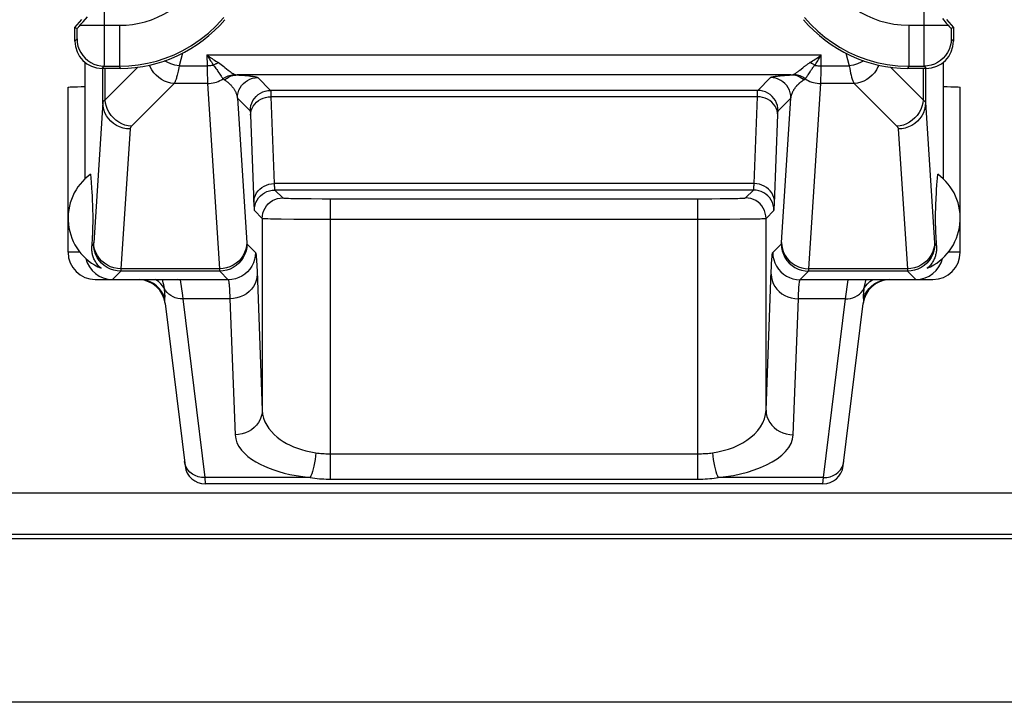
# Model space of a CAD drawing. Units: millimetres. Extents: x 103.1 to 125.4, y 76.9 to 129.7.
# Drawn here: x 110.6 to 117.9, y 76.9 to 82 of the extents above; entities that cross this region are included whole.
import ezdxf

# ---------------------------------------------------------------- set-up
doc = ezdxf.new("R2010")
doc.units = ezdxf.units.MM
doc.header["$LTSCALE"] = 16.335
for name, color, linetype in [('ASSI', 7, 'CONTINUOUS'), ('DRAFT', 7, 'CONTINUOUS'), ('RACCORDO', 7, 'CONTINUOUS')]:
    doc.layers.add(name, color=color, linetype=linetype)

msp = doc.modelspace()

# ---------------------------------------------------------------- linework, layer by layer
at = {"layer": 'ASSI', "color": 250, "linetype": 'CONTINUOUS'}
for p, q in [((111.2524, 81.7428), (111.2527, 82.1242)), ((117.2678, 82.1242), (117.2678, 81.837)), ((111.0732, 81.9134), (111.3616, 81.9134)), ((111.3616, 81.9134), (111.3616, 81.6134)), ((117.1589, 81.9134), (117.4473, 81.9134)), ((117.1589, 81.9134), (117.1589, 81.6134)), ((111.0522, 81.8387), (111.0524, 81.8515)), ((111.0524, 81.8515), (111.0526, 81.8664)), ((111.0526, 81.8664), (111.0527, 81.8912)), ((117.2678, 81.837), (117.2684, 81.6865)), ((117.4678, 81.8912), (117.4679, 81.8744)), ((117.4679, 81.8744), (117.4681, 81.8518)), ((117.4681, 81.8518), (117.4683, 81.839)), ((117.4683, 81.839), (117.4686, 81.8284)), ((111.0353, 81.7976), (111.0511, 81.8134)), ((117.4695, 81.8134), (117.4853, 81.7976)), ((117.2684, 81.6865), (117.2687, 81.6441)), ((117.2687, 81.6441), (117.269, 81.6254)), ((111.2352, 81.5976), (111.251, 81.6134)), ((111.251, 81.6134), (111.3616, 81.6134)), ((111.369, 81.5976), (111.3616, 81.6134)), ((117.1515, 81.5976), (117.1589, 81.6134)), ((117.1589, 81.6134), (117.2695, 81.6134)), ((117.2695, 81.6134), (117.2853, 81.5976))]:
    msp.add_line(p, q, dxfattribs=at)
at = {"layer": 'ASSI', "color": 7, "linetype": 'CONTINUOUS'}
for p, q in [((111.0353, 81.8976), (111.0853, 81.9572)), ((111.0801, 81.9212), (111.0963, 81.9398)), ((111.0963, 81.9398), (111.1267, 81.9752)), ((117.4046, 81.9626), (117.4327, 81.9301)), ((117.4327, 81.9301), (117.4472, 81.9134)), ((117.4353, 81.9572), (117.4853, 81.8976)), ((117.4472, 81.9134), (117.4554, 81.9042)), ((111.0353, 81.8976), (111.0527, 81.8912)), ((111.0353, 81.7976), (111.0353, 81.8976)), ((117.4853, 81.8976), (117.4678, 81.8912)), ((117.4853, 81.8976), (117.4853, 81.7976)), ((111.369, 81.5976), (111.2352, 81.5976)), ((117.2853, 81.5976), (117.1515, 81.5976)), ((110.9853, 80.2476), (110.9853, 81.4587)), ((117.5353, 80.2476), (117.5353, 81.4587)), ((124.2145, 78.4799), (104.306, 78.4799))]:
    msp.add_line(p, q, dxfattribs=at)
at = {"layer": 'ASSI', "color": 250, "linetype": 'CONTINUOUS'}
for points in [[(111.3616, 81.9134), (111.4107, 81.9152), (111.4589, 81.9202), (111.5062, 81.9284), (111.5524, 81.9397), (111.5976, 81.9541), (111.6427, 81.9722), (111.688, 81.9942), (111.7331, 82.02), (111.7767, 82.0497), (111.8185, 82.0836), (111.8589, 82.1215), (111.8978, 82.1634)], [(116.6227, 82.1634), (116.6557, 82.127), (116.6905, 82.0933), (116.7272, 82.0623), (116.7655, 82.0342), (116.8056, 82.0088), (116.8485, 81.9859), (116.8945, 81.9653), (116.9431, 81.9474), (116.994, 81.933), (117.0468, 81.9228), (117.1018, 81.9162), (117.1589, 81.9134)], [(111.3616, 81.6134), (111.4312, 81.6158), (111.5002, 81.623), (111.5681, 81.635), (111.6341, 81.6512), (111.6985, 81.6719), (111.7631, 81.6975), (111.828, 81.7288), (111.892, 81.7657), (111.9546, 81.8082), (112.0152, 81.8565), (112.073, 81.9107), (112.1276, 81.9706)], [(116.3929, 81.9706), (116.4395, 81.9188), (116.4894, 81.8706), (116.5422, 81.8262), (116.597, 81.7862), (116.6543, 81.7501), (116.7154, 81.7171), (116.7811, 81.6875), (116.8505, 81.6621), (116.9233, 81.6415), (116.9993, 81.6262), (117.0779, 81.6167), (117.1589, 81.6134)], [(111.0511, 81.8134), (111.0512, 81.8139), (111.0514, 81.8153), (111.0515, 81.8173), (111.0517, 81.8202), (111.0518, 81.8238), (111.0519, 81.8281), (111.0522, 81.8387)], [(111.0511, 81.8134), (111.0528, 81.7873), (111.0579, 81.7616), (111.0663, 81.7369), (111.0779, 81.7134), (111.0924, 81.6917), (111.1096, 81.672), (111.1293, 81.6547), (111.1511, 81.6402), (111.1745, 81.6286), (111.1993, 81.6202), (111.2249, 81.6151), (111.251, 81.6134)], [(117.4695, 81.8134), (117.4677, 81.7873), (117.4626, 81.7616), (117.4542, 81.7369), (117.4426, 81.7134), (117.4281, 81.6917), (117.4109, 81.672), (117.3912, 81.6547), (117.3695, 81.6402), (117.346, 81.6286), (117.3212, 81.6202), (117.2956, 81.6151), (117.2695, 81.6134)], [(117.4686, 81.8284), (117.4687, 81.8241), (117.4688, 81.8205), (117.469, 81.8176), (117.4691, 81.8154), (117.4693, 81.814), (117.4695, 81.8134)], [(111.2519, 81.6552), (111.252, 81.6694), (111.2524, 81.7428)], [(111.251, 81.6134), (111.2512, 81.615), (111.2513, 81.6187), (111.2515, 81.6247), (111.2516, 81.6328), (111.2519, 81.6552)], [(117.269, 81.6254), (117.2692, 81.6191), (117.2693, 81.6151), (117.2695, 81.6134)]]:
    msp.add_lwpolyline(points, dxfattribs=at)
at = {"layer": 'ASSI', "color": 7, "linetype": 'CONTINUOUS'}
for points in [[(111.0527, 81.8912), (111.053, 81.8914), (111.0538, 81.892), (111.0551, 81.8933), (111.0568, 81.8951), (111.0591, 81.8975), (111.0618, 81.9005), (111.0651, 81.9041), (111.0689, 81.9084), (111.0801, 81.9212)], [(117.4554, 81.9042), (117.4587, 81.9005), (117.4614, 81.8975), (117.4637, 81.8951), (117.4654, 81.8933), (117.4667, 81.892), (117.4675, 81.8914), (117.4678, 81.8912)]]:
    msp.add_lwpolyline(points, dxfattribs=at)
for centre, major_axis, ratio, start_param, end_param in [((111.3689, 82.5977), (-0.4227, 0.9065), 0.999815, -3.577854, -2.705331), ((117.1516, 82.5977), (0.4227, 0.9065), 0.999815, -3.577854, -2.705331), ((111.2353, 81.7976), (0.1415, 0.1415), 0.999695, -3.926839, -2.356347), ((117.2852, 81.7976), (-0.1415, 0.1415), 0.999695, -3.926839, -2.356347)]:
    msp.add_ellipse(centre, major_axis=major_axis, ratio=ratio, start_param=start_param, end_param=end_param, dxfattribs=at)
at = {"layer": 'DRAFT', "color": 7, "linetype": 'CONTINUOUS'}
for p, q in [((124.2395, 78.1763), (104.281, 78.1763)), ((124.2603, 78.1451), (104.2603, 78.1451))]:
    msp.add_line(p, q, dxfattribs=at)
at = {"layer": 'RACCORDO', "color": 250, "linetype": 'CONTINUOUS'}
for p, q in [((111.8248, 81.7083), (111.7999, 81.6154)), ((112.0049, 81.6957), (116.5156, 81.6957)), ((112.0049, 81.6957), (112.0063, 81.6154)), ((116.5142, 81.6154), (116.5156, 81.6957)), ((116.6957, 81.7083), (116.7206, 81.6154)), ((116.4671, 81.6198), (116.4784, 81.6368)), ((111.2402, 81.3462), (111.2402, 81.5976)), ((111.498, 81.6065), (111.2571, 81.3656)), ((111.2571, 81.3656), (111.2571, 81.5976)), ((111.7999, 81.6154), (112.0063, 81.6154)), ((112.0063, 81.6154), (112.007, 81.5594)), ((112.007, 81.5594), (112.0078, 81.5158)), ((112.0859, 81.575), (112.0996, 81.5538)), ((112.1369, 81.6051), (112.161, 81.5854)), ((112.2254, 81.5495), (112.2395, 81.5487)), ((116.2929, 81.5493), (112.2276, 81.5493)), ((112.2395, 81.5487), (112.2508, 81.548)), ((112.2508, 81.548), (112.2615, 81.5473)), ((112.2615, 81.5473), (112.2721, 81.5465)), ((112.2721, 81.5465), (112.2825, 81.5457)), ((112.2825, 81.5457), (112.2926, 81.5449)), ((112.2926, 81.5449), (112.3025, 81.544)), ((116.2073, 81.5429), (116.2142, 81.5436)), ((116.2142, 81.5436), (116.2212, 81.5443)), ((116.2212, 81.5443), (116.2283, 81.5449)), ((116.2283, 81.5449), (116.2354, 81.5455)), ((116.2354, 81.5455), (116.2463, 81.5463)), ((116.2463, 81.5463), (116.2574, 81.5471)), ((116.2574, 81.5471), (116.269, 81.5479)), ((116.269, 81.5479), (116.2825, 81.5487)), ((116.4228, 81.5567), (116.4331, 81.5727)), ((116.5135, 81.5594), (116.5142, 81.6154)), ((116.5142, 81.6154), (116.7206, 81.6154)), ((117.0225, 81.6065), (117.2634, 81.3656)), ((117.2634, 81.5976), (117.2634, 81.3656)), ((117.2803, 81.5976), (117.2803, 81.3462)), ((111.7639, 81.486), (111.4503, 81.1724)), ((112.0087, 81.486), (111.7639, 81.486)), ((112.0087, 81.486), (112.0973, 80.1263)), ((112.3781, 81.5297), (112.4721, 81.4357)), ((116.0484, 81.4357), (116.1424, 81.5297)), ((116.1939, 81.5414), (116.2005, 81.5422)), ((116.2005, 81.5422), (116.2073, 81.5429)), ((116.4233, 80.1263), (116.5118, 81.486)), ((116.7566, 81.486), (116.5118, 81.486)), ((116.7566, 81.486), (117.0702, 81.1724)), ((116.0484, 81.4357), (112.4721, 81.4357)), ((112.4736, 81.4177), (112.4739, 81.41)), ((112.4739, 81.41), (112.4742, 81.4017)), ((112.4742, 81.4017), (112.4746, 81.389)), ((116.0459, 81.389), (116.0463, 81.4023)), ((112.2282, 81.3797), (112.3221, 81.2858)), ((112.2282, 81.3797), (112.2974, 80.3176)), ((116.0459, 81.389), (112.4746, 81.389)), ((112.4746, 81.389), (112.4984, 80.7516)), ((116.0221, 80.7516), (116.0459, 81.389)), ((116.1984, 81.2858), (116.2923, 81.3797)), ((116.2233, 80.3195), (116.2923, 81.3797)), ((117.2803, 81.3462), (117.3474, 80.3176)), ((112.3239, 81.2677), (112.3242, 81.262)), ((112.3242, 81.262), (112.3245, 81.256)), ((112.3245, 81.256), (112.3489, 80.6044)), ((111.4401, 81.153), (111.3733, 80.1263)), ((117.0804, 81.153), (117.1473, 80.1263)), ((116.0221, 80.7516), (112.4984, 80.7516)), ((116.0175, 80.7048), (112.503, 80.7048)), ((112.503, 80.7048), (112.561, 80.6468)), ((115.9595, 80.6468), (116.0175, 80.7048)), ((112.659, 80.6427), (112.7016, 80.642)), ((112.7016, 80.642), (112.7707, 80.6413)), ((112.7707, 80.6413), (112.8498, 80.6409)), ((112.8498, 80.6409), (115.6448, 80.6409)), ((112.9109, 78.583), (112.9109, 80.6408)), ((115.6096, 78.583), (115.6096, 80.6408)), ((115.6448, 80.6409), (115.7115, 80.6411)), ((115.7115, 80.6411), (115.7737, 80.6415)), ((115.7737, 80.6415), (115.8272, 80.6421)), ((115.8272, 80.6421), (115.8707, 80.6429)), ((115.8707, 80.6429), (115.9037, 80.6436)), ((112.353, 80.5548), (112.411, 80.4968)), ((116.1095, 80.4968), (116.1675, 80.5548)), ((112.411, 80.4968), (112.411, 79.089)), ((112.5508, 80.4927), (112.6437, 80.4918)), ((112.6437, 80.4918), (112.7834, 80.491)), ((112.7834, 80.491), (115.6096, 80.4908)), ((115.6096, 80.4908), (115.7552, 80.4911)), ((115.7552, 80.4911), (115.8441, 80.4916)), ((115.8441, 80.4916), (115.9206, 80.4922)), ((115.9206, 80.4922), (115.9827, 80.4929)), ((115.9827, 80.4929), (116.0296, 80.4936)), ((116.0296, 80.4936), (116.0654, 80.4944)), ((116.1095, 79.089), (116.1095, 80.4968)), ((111.0733, 80.2476), (110.9853, 80.2476)), ((111.172, 80.3093), (111.1589, 80.2962)), ((112.2985, 80.3093), (112.3616, 80.2462)), ((116.1589, 80.2462), (116.222, 80.3093)), ((117.3485, 80.3093), (117.3616, 80.2962)), ((117.5353, 80.2476), (117.4472, 80.2476)), ((111.372, 80.1094), (111.3102, 80.0476)), ((112.0985, 80.1094), (111.372, 80.1094)), ((112.0973, 80.1263), (111.3733, 80.1263)), ((112.0985, 80.1094), (112.1617, 80.0462)), ((112.3712, 80.1463), (112.3728, 80.1088)), ((112.3728, 80.1088), (112.411, 79.089)), ((116.3588, 80.0462), (116.422, 80.1094)), ((117.1485, 80.1094), (116.422, 80.1094)), ((117.1473, 80.1263), (116.4233, 80.1263)), ((117.1485, 80.1094), (117.2103, 80.0476)), ((111.8089, 80.0462), (111.7917, 80.0476)), ((111.8087, 80.0476), (111.8089, 80.0462)), ((112.1617, 80.0462), (111.8089, 80.0462)), ((111.8089, 80.0462), (111.8092, 80.0443)), ((111.8092, 80.0443), (111.8247, 79.9296)), ((116.7116, 80.0462), (116.3588, 80.0462)), ((116.6927, 79.9059), (116.7116, 80.0462)), ((116.7116, 80.0462), (116.7288, 80.0476)), ((116.7116, 80.0462), (116.7118, 80.0476)), ((116.8372, 80.0289), (116.8349, 80.0179)), ((111.8247, 79.9296), (111.8278, 79.9059)), ((112.1737, 79.9059), (111.8278, 79.9059)), ((111.8278, 79.9059), (111.9889, 78.5944)), ((112.1737, 79.9059), (112.2111, 78.9077)), ((116.3095, 78.9077), (116.3468, 79.9059)), ((116.6927, 79.9059), (116.3468, 79.9059)), ((116.5316, 78.5944), (116.6927, 79.9059)), ((112.9109, 78.7688), (115.6096, 78.7688)), ((112.7624, 78.5944), (111.9889, 78.5944)), ((111.9889, 78.5944), (111.9929, 78.5476)), ((112.9109, 78.583), (115.6096, 78.583)), ((116.5316, 78.5944), (115.7581, 78.5944)), ((116.5276, 78.5476), (116.5316, 78.5944))]:
    msp.add_line(p, q, dxfattribs=at)
at = {"layer": 'RACCORDO', "color": 7, "linetype": 'CONTINUOUS'}
for p, q in [((111.1103, 80.7881), (111.1103, 81.6418)), ((117.4103, 81.6418), (117.4103, 80.7881)), ((111.1504, 80.8214), (111.1546, 80.7629)), ((117.3679, 80.7911), (117.3701, 80.8214)), ((111.1546, 80.7629), (111.1577, 80.7179)), ((117.3645, 80.743), (117.3679, 80.7911)), ((111.1577, 80.7179), (111.1595, 80.6885)), ((111.1595, 80.6885), (111.1611, 80.6608)), ((117.3588, 80.6501), (117.3603, 80.6773)), ((117.3603, 80.6773), (117.3621, 80.7059)), ((117.3621, 80.7059), (117.3645, 80.743)), ((111.1611, 80.6608), (111.1622, 80.6396)), ((111.1622, 80.6396), (111.1632, 80.6188)), ((111.1632, 80.6188), (111.1639, 80.6032)), ((117.3562, 80.5928), (117.3568, 80.6084)), ((117.3568, 80.6084), (117.3578, 80.6292)), ((117.3578, 80.6292), (117.3588, 80.6501)), ((111.1639, 80.6032), (111.1645, 80.5874)), ((111.1645, 80.5874), (111.1651, 80.571)), ((111.1651, 80.571), (111.1654, 80.5593)), ((111.1654, 80.5593), (111.1657, 80.5468)), ((111.1657, 80.5468), (111.1659, 80.5334)), ((111.1659, 80.5334), (111.1661, 80.5185)), ((117.3546, 80.5334), (117.3548, 80.5468)), ((117.3548, 80.5468), (117.3551, 80.5593)), ((117.3551, 80.5593), (117.3556, 80.5766)), ((117.3556, 80.5766), (117.3562, 80.5928)), ((111.166, 80.4704), (111.1658, 80.4561)), ((111.1662, 80.4859), (111.166, 80.4704)), ((111.1661, 80.5185), (111.1662, 80.5025)), ((111.1662, 80.5025), (111.1662, 80.4859)), ((117.3543, 80.4941), (117.3544, 80.5107)), ((117.3544, 80.478), (117.3543, 80.4941)), ((117.3546, 80.463), (117.3544, 80.478)), ((117.3548, 80.4495), (117.3546, 80.463)), ((111.1641, 80.3981), (111.1635, 80.3825)), ((111.1647, 80.4141), (111.1641, 80.3981)), ((111.1652, 80.4309), (111.1647, 80.4141)), ((111.1656, 80.4431), (111.1652, 80.4309)), ((111.1658, 80.4561), (111.1656, 80.4431)), ((117.3551, 80.4369), (117.3548, 80.4495)), ((117.3556, 80.4195), (117.3551, 80.4369)), ((117.3562, 80.4034), (117.3556, 80.4195)), ((117.3568, 80.3876), (117.3562, 80.4034)), ((117.3577, 80.3669), (117.3568, 80.3876)), ((111.1615, 80.3406), (111.1599, 80.3133)), ((111.1625, 80.3617), (111.1615, 80.3406)), ((111.1635, 80.3825), (111.1625, 80.3617)), ((117.3588, 80.346), (117.3577, 80.3669)), ((117.36, 80.3244), (117.3588, 80.346)), ((117.3616, 80.2962), (117.36, 80.3244)), ((111.1599, 80.3133), (111.1589, 80.2962)), ((111.1853, 80.0476), (111.8087, 80.0476)), ((116.7118, 80.0476), (117.3353, 80.0476)), ((111.6976, 79.872), (111.844, 78.6793)), ((116.6765, 78.6793), (116.8229, 79.872)), ((116.5276, 78.5476), (111.9929, 78.5476)), ((124.8133, 76.9447), (103.7072, 76.9447))]:
    msp.add_line(p, q, dxfattribs=at)
at = {"layer": 'RACCORDO', "color": 250, "linetype": 'CONTINUOUS'}
for points in [[(112.0049, 81.6957), (112.0103, 81.687), (112.0156, 81.6783), (112.021, 81.6697), (112.0264, 81.6612), (112.0318, 81.6528), (112.0372, 81.6444), (112.0426, 81.6361), (112.0534, 81.6198)], [(112.005, 81.6957), (112.0142, 81.689), (112.0234, 81.6825), (112.0327, 81.676), (112.042, 81.6697), (112.0513, 81.6635), (112.0606, 81.6574), (112.07, 81.6514), (112.0793, 81.6455), (112.0886, 81.6398)], [(116.4319, 81.6398), (116.4417, 81.6458), (116.4513, 81.6519), (116.4609, 81.658), (116.4703, 81.6642), (116.4796, 81.6705), (116.4888, 81.6767), (116.4978, 81.683), (116.5068, 81.6893), (116.5155, 81.6957)], [(116.4784, 81.6368), (116.4839, 81.6453), (116.4894, 81.6537), (116.4948, 81.6622), (116.5001, 81.6706), (116.5053, 81.679), (116.5105, 81.6874), (116.5156, 81.6957)], [(111.7639, 81.486), (111.7397, 81.4891), (111.7159, 81.4952), (111.6928, 81.5042), (111.6709, 81.516), (111.6504, 81.5303), (111.6316, 81.5469), (111.615, 81.5656), (111.6007, 81.5861), (111.589, 81.6081), (111.5839, 81.621)], [(111.7999, 81.6154), (111.7698, 81.6211), (111.7403, 81.63), (111.7123, 81.642), (111.6936, 81.6525)], [(112.0534, 81.6198), (112.0456, 81.6185), (112.0379, 81.6174), (112.03, 81.6166), (112.0221, 81.616), (112.0142, 81.6156), (112.0063, 81.6154)], [(112.0533, 81.6198), (112.0572, 81.6225), (112.061, 81.6251), (112.0649, 81.6275), (112.0688, 81.6299), (112.0728, 81.6321), (112.0767, 81.6343), (112.0807, 81.6362), (112.0846, 81.6381), (112.0886, 81.6398)], [(112.0533, 81.6198), (112.0595, 81.6123), (112.0654, 81.6048), (112.071, 81.5973), (112.0762, 81.5898), (112.0811, 81.5824), (112.0859, 81.575)], [(112.0886, 81.6398), (112.0994, 81.6328), (112.1096, 81.6258), (112.1193, 81.6188), (112.1283, 81.6119), (112.1369, 81.6051)], [(116.38, 81.6021), (116.3872, 81.6079), (116.3908, 81.6108), (116.3944, 81.6136), (116.398, 81.6164), (116.4016, 81.6191), (116.4054, 81.6219), (116.4092, 81.6247), (116.4131, 81.6275), (116.4174, 81.6304), (116.4219, 81.6335), (116.4268, 81.6366), (116.4319, 81.6398)], [(116.4671, 81.6198), (116.4633, 81.6225), (116.4595, 81.6251), (116.4556, 81.6275), (116.4517, 81.6299), (116.4477, 81.6321), (116.4438, 81.6342), (116.4398, 81.6362), (116.4359, 81.6381), (116.4319, 81.6398)], [(116.4331, 81.5727), (116.4372, 81.5791), (116.4393, 81.5823), (116.4414, 81.5854), (116.4435, 81.5885), (116.4456, 81.5916), (116.4476, 81.5946), (116.4497, 81.5976), (116.4519, 81.6006), (116.4541, 81.6036), (116.4564, 81.6066), (116.4588, 81.6097), (116.4614, 81.613), (116.4642, 81.6163), (116.4672, 81.6198)], [(116.4671, 81.6198), (116.4749, 81.6185), (116.4827, 81.6174), (116.4905, 81.6166), (116.4984, 81.616), (116.5063, 81.6156), (116.5142, 81.6154)], [(116.8269, 81.6525), (116.8082, 81.642), (116.7802, 81.63), (116.7507, 81.6211), (116.7206, 81.6154)], [(116.9366, 81.621), (116.9315, 81.6081), (116.9198, 81.5861), (116.9055, 81.5656), (116.8889, 81.5469), (116.8701, 81.5303), (116.8497, 81.516), (116.8277, 81.5042), (116.8046, 81.4952), (116.7808, 81.4891), (116.7566, 81.486)], [(111.7999, 81.6154), (111.7977, 81.602), (111.7954, 81.5896), (111.7932, 81.578), (111.791, 81.5674), (111.7888, 81.5575), (111.7866, 81.5484), (111.7844, 81.5401), (111.7823, 81.5324), (111.7802, 81.5254), (111.7782, 81.519), (111.7762, 81.5132), (111.7742, 81.5079), (111.7723, 81.5032), (111.7705, 81.4989), (111.7688, 81.4951), (111.7671, 81.4917), (111.7654, 81.4887), (111.7639, 81.486)], [(112.0996, 81.5538), (112.1039, 81.5472), (112.1081, 81.541), (112.1121, 81.5353), (112.1161, 81.5301), (112.12, 81.5255), (112.1238, 81.5217)], [(112.1238, 81.5217), (112.1323, 81.5278), (112.1411, 81.5332), (112.1503, 81.5381), (112.1598, 81.5422), (112.1696, 81.5457), (112.1795, 81.5485), (112.1896, 81.5506), (112.1998, 81.5519), (112.2101, 81.5526)], [(112.1342, 81.5123), (112.1431, 81.5198), (112.1524, 81.5265), (112.1623, 81.5324), (112.1725, 81.5374), (112.1831, 81.5416), (112.194, 81.5449), (112.2051, 81.5473), (112.2163, 81.5488), (112.2276, 81.5493)], [(112.161, 81.5854), (112.1687, 81.5793), (112.1761, 81.5736), (112.1833, 81.5682), (112.1902, 81.5634), (112.1971, 81.5591), (112.2037, 81.5555), (112.2101, 81.5526)], [(112.2101, 81.5526), (112.2117, 81.552), (112.2134, 81.5514), (112.2152, 81.551), (112.2171, 81.5506), (112.2191, 81.5502), (112.2211, 81.5499), (112.2232, 81.5496), (112.2254, 81.5495)], [(112.3025, 81.544), (112.3121, 81.543), (112.3167, 81.5425), (112.3213, 81.542), (112.3258, 81.5415), (112.3302, 81.5409), (112.3345, 81.5404), (112.3387, 81.5398), (112.3427, 81.5392), (112.3467, 81.5386), (112.3505, 81.538), (112.3541, 81.5373), (112.3576, 81.5367), (112.3609, 81.536), (112.364, 81.5353), (112.3668, 81.5345), (112.3694, 81.5338), (112.3718, 81.533), (112.3739, 81.5322), (112.3756, 81.5314), (112.377, 81.5306), (112.3781, 81.5297)], [(116.2825, 81.5487), (116.2951, 81.5495), (116.2973, 81.5496), (116.2994, 81.5499), (116.3015, 81.5502), (116.3034, 81.5506), (116.3053, 81.551), (116.3071, 81.5514), (116.3088, 81.552), (116.3104, 81.5526)], [(116.3863, 81.5123), (116.3774, 81.5198), (116.3681, 81.5265), (116.3582, 81.5324), (116.348, 81.5374), (116.3374, 81.5416), (116.3265, 81.5449), (116.3154, 81.5473), (116.3042, 81.5488), (116.2929, 81.5493)], [(116.3104, 81.5526), (116.3138, 81.554), (116.3171, 81.5556), (116.3205, 81.5574), (116.3239, 81.5593), (116.3273, 81.5614), (116.3307, 81.5637), (116.3341, 81.566), (116.3376, 81.5685), (116.3411, 81.571), (116.3445, 81.5736), (116.348, 81.5763), (116.3515, 81.5791), (116.3551, 81.5819), (116.3586, 81.5847), (116.38, 81.6021)], [(116.3967, 81.5217), (116.3883, 81.5278), (116.3794, 81.5332), (116.3702, 81.5381), (116.3607, 81.5422), (116.3509, 81.5457), (116.341, 81.5485), (116.3309, 81.5506), (116.3207, 81.552), (116.3104, 81.5526)], [(116.3967, 81.5217), (116.3987, 81.5236), (116.4007, 81.5257), (116.4026, 81.528), (116.4046, 81.5304), (116.4066, 81.533), (116.4086, 81.5356), (116.4106, 81.5384), (116.4126, 81.5413), (116.4147, 81.5443), (116.4167, 81.5473), (116.4187, 81.5504), (116.4228, 81.5567)], [(116.5118, 81.486), (116.5123, 81.4991), (116.5127, 81.5158), (116.5135, 81.5594)], [(116.7206, 81.6154), (116.7237, 81.597), (116.727, 81.5794), (116.7306, 81.5627), (116.7343, 81.5471), (116.7382, 81.5325), (116.7424, 81.5189), (116.7469, 81.5065), (116.7516, 81.4954), (116.7566, 81.486)], [(112.0078, 81.5158), (112.0082, 81.4991), (112.0087, 81.486)], [(112.0087, 81.486), (112.0223, 81.4865), (112.0358, 81.4879), (112.0493, 81.4902), (112.0625, 81.4933), (112.0755, 81.4974), (112.0882, 81.5022), (112.1005, 81.5079), (112.1124, 81.5144), (112.1238, 81.5217)], [(112.1238, 81.5217), (112.1247, 81.5205), (112.1258, 81.5193), (112.1269, 81.5182), (112.128, 81.5171), (112.1291, 81.516), (112.1304, 81.5151), (112.1316, 81.5141), (112.1329, 81.5132), (112.1342, 81.5123)], [(112.1342, 81.5123), (112.1378, 81.5101), (112.1413, 81.5078), (112.1447, 81.5054), (112.148, 81.5031), (112.1512, 81.5007), (112.1544, 81.4983), (112.1576, 81.4958), (112.1608, 81.4932), (112.1639, 81.4905), (112.1671, 81.4877), (112.1701, 81.4849), (112.1732, 81.482), (112.1762, 81.479), (112.1792, 81.4759), (112.1821, 81.4728), (112.185, 81.4695), (112.1879, 81.4662), (112.1907, 81.4627), (112.1935, 81.4592), (112.1963, 81.4555), (112.1989, 81.4518), (112.2016, 81.4479), (112.2041, 81.4439), (112.2066, 81.4398), (112.209, 81.4355), (112.2114, 81.4312), (112.2136, 81.4267), (112.2158, 81.422), (112.2178, 81.4172), (112.2197, 81.4123), (112.2215, 81.4072), (112.2232, 81.402), (112.2247, 81.3967), (112.2261, 81.3912), (112.2272, 81.3855), (112.2282, 81.3797)], [(112.2282, 81.3797), (112.2294, 81.3993), (112.2333, 81.4185), (112.2396, 81.4371), (112.2483, 81.4547), (112.2592, 81.471), (112.2721, 81.4857), (112.2868, 81.4987), (112.3032, 81.5096), (112.3208, 81.5183), (112.3393, 81.5246), (112.3586, 81.5284), (112.3781, 81.5297)], [(116.1424, 81.5297), (116.1432, 81.5304), (116.1443, 81.531), (116.1455, 81.5317), (116.1469, 81.5323), (116.1486, 81.533), (116.1504, 81.5336), (116.1523, 81.5342), (116.1545, 81.5347), (116.1567, 81.5353), (116.159, 81.5358), (116.1615, 81.5364), (116.1641, 81.5369), (116.1667, 81.5374), (116.1695, 81.5379), (116.1723, 81.5384), (116.1752, 81.5388), (116.1782, 81.5393), (116.1812, 81.5397), (116.1843, 81.5401), (116.1875, 81.5406), (116.1907, 81.541), (116.1939, 81.5414)], [(116.2923, 81.3797), (116.2911, 81.3993), (116.2872, 81.4185), (116.2809, 81.4371), (116.2722, 81.4547), (116.2613, 81.471), (116.2484, 81.4857), (116.2337, 81.4987), (116.2173, 81.5096), (116.1998, 81.5183), (116.1812, 81.5246), (116.1619, 81.5284), (116.1424, 81.5297)], [(116.2923, 81.3797), (116.2931, 81.3843), (116.294, 81.3889), (116.2949, 81.3933), (116.296, 81.3975), (116.2972, 81.4017), (116.2985, 81.4058), (116.2998, 81.4098), (116.3013, 81.4137), (116.3028, 81.4174), (116.3043, 81.4211), (116.306, 81.4247), (116.3076, 81.4282), (116.3094, 81.4316), (116.3111, 81.4349), (116.3129, 81.4381), (116.3148, 81.4413), (116.3167, 81.4443), (116.3186, 81.4473), (116.3205, 81.4502), (116.3225, 81.4531), (116.3245, 81.4558), (116.3265, 81.4585), (116.3285, 81.4612), (116.3306, 81.4638), (116.3327, 81.4663), (116.3348, 81.4687), (116.3369, 81.4711), (116.339, 81.4734), (116.3411, 81.4757), (116.3432, 81.4779), (116.3454, 81.4801), (116.3475, 81.4822), (116.3497, 81.4843), (116.3519, 81.4863), (116.3541, 81.4883), (116.3563, 81.4902), (116.3585, 81.4921), (116.3606, 81.4939), (116.3629, 81.4957), (116.3651, 81.4975), (116.3673, 81.4993), (116.3697, 81.501), (116.3721, 81.5028), (116.3746, 81.5046), (116.3772, 81.5064), (116.3801, 81.5083), (116.3831, 81.5103), (116.3863, 81.5123)], [(116.3863, 81.5123), (116.3876, 81.5132), (116.3889, 81.5141), (116.3901, 81.5151), (116.3914, 81.516), (116.3925, 81.5171), (116.3937, 81.5182), (116.3947, 81.5193), (116.3958, 81.5205), (116.3967, 81.5217)], [(116.3967, 81.5217), (116.4081, 81.5144), (116.42, 81.5079), (116.4323, 81.5022), (116.445, 81.4974), (116.458, 81.4933), (116.4712, 81.4902), (116.4847, 81.4879), (116.4982, 81.4865), (116.5118, 81.486)], [(112.3221, 81.2858), (112.3234, 81.3053), (112.3272, 81.3246), (112.3335, 81.3431), (112.3422, 81.3607), (112.3531, 81.377), (112.3661, 81.3918), (112.3808, 81.4047), (112.3971, 81.4156), (112.4147, 81.4243), (112.4333, 81.4306), (112.4525, 81.4345), (112.4721, 81.4357)], [(112.4721, 81.4357), (112.4723, 81.4351), (112.4725, 81.4339), (112.4727, 81.4322), (112.4729, 81.43), (112.4731, 81.4274), (112.4733, 81.4245), (112.4734, 81.4212), (112.4736, 81.4177)], [(116.0463, 81.4023), (116.0467, 81.4129), (116.0469, 81.4173), (116.0471, 81.4211), (116.0472, 81.4244), (116.0474, 81.4271), (116.0476, 81.4295), (116.0477, 81.4314), (116.0479, 81.4329), (116.048, 81.434), (116.0482, 81.4349), (116.0483, 81.4354), (116.0484, 81.4357)], [(116.1984, 81.2858), (116.1971, 81.3053), (116.1933, 81.3246), (116.187, 81.3431), (116.1783, 81.3607), (116.1674, 81.377), (116.1545, 81.3918), (116.1397, 81.4047), (116.1234, 81.4156), (116.1058, 81.4243), (116.0872, 81.4306), (116.068, 81.4345), (116.0484, 81.4357)], [(111.2402, 81.3462), (111.1732, 80.3177), (111.173, 80.316), (111.1729, 80.3145), (111.1728, 80.3132), (111.1726, 80.312), (111.1725, 80.311), (111.1723, 80.3102), (111.1722, 80.3097), (111.172, 80.3093)], [(111.2571, 81.3656), (111.254, 81.3636), (111.2512, 81.3616), (111.2486, 81.3595), (111.2464, 81.3575), (111.2445, 81.3554), (111.2428, 81.3532), (111.2416, 81.3509), (111.2407, 81.3486), (111.2402, 81.3462)], [(111.4401, 81.153), (111.4141, 81.1547), (111.3885, 81.1598), (111.3638, 81.1679), (111.3404, 81.1792), (111.3187, 81.1932), (111.2991, 81.2099), (111.2818, 81.2289), (111.2673, 81.2498), (111.2556, 81.2724), (111.2472, 81.2963), (111.242, 81.321), (111.2402, 81.3462)], [(111.4503, 81.1724), (111.4261, 81.1755), (111.4023, 81.1816), (111.3792, 81.1906), (111.3573, 81.2024), (111.3368, 81.2167), (111.3181, 81.2333), (111.3014, 81.252), (111.2871, 81.2725), (111.2754, 81.2945), (111.2664, 81.3175), (111.2603, 81.3414), (111.2571, 81.3656)], [(112.3246, 81.253), (112.326, 81.2707), (112.3299, 81.288), (112.3363, 81.3048), (112.345, 81.3207), (112.356, 81.3355), (112.3689, 81.3488), (112.3836, 81.3605), (112.3999, 81.3704), (112.4174, 81.3783), (112.4359, 81.3841), (112.4551, 81.3877), (112.4746, 81.389)], [(116.1959, 81.253), (116.1945, 81.2707), (116.1906, 81.288), (116.1842, 81.3048), (116.1755, 81.3207), (116.1645, 81.3355), (116.1516, 81.3488), (116.1369, 81.3605), (116.1206, 81.3704), (116.1031, 81.3783), (116.0846, 81.3841), (116.0654, 81.3877), (116.0459, 81.389)], [(117.2634, 81.3656), (117.2602, 81.3414), (117.2541, 81.3175), (117.2451, 81.2945), (117.2334, 81.2725), (117.2191, 81.252), (117.2024, 81.2333), (117.1837, 81.2167), (117.1632, 81.2024), (117.1413, 81.1906), (117.1182, 81.1816), (117.0944, 81.1755), (117.0702, 81.1724)], [(117.2803, 81.3462), (117.2785, 81.321), (117.2733, 81.2963), (117.2649, 81.2724), (117.2533, 81.2498), (117.2387, 81.2289), (117.2215, 81.2099), (117.2018, 81.1932), (117.1801, 81.1792), (117.1567, 81.1679), (117.132, 81.1598), (117.1064, 81.1547), (117.0804, 81.153)], [(117.2634, 81.3656), (117.2664, 81.3637), (117.2692, 81.3617), (117.2717, 81.3597), (117.274, 81.3576), (117.2759, 81.3555), (117.2776, 81.3533), (117.2789, 81.351), (117.2798, 81.3486), (117.2803, 81.3462)], [(112.3221, 81.2858), (112.3223, 81.2853), (112.3225, 81.2844), (112.3227, 81.2833), (112.3229, 81.2818), (112.3231, 81.2799), (112.3233, 81.2779), (112.3235, 81.2756), (112.3236, 81.2731), (112.3238, 81.2705), (112.3239, 81.2677)], [(116.1675, 80.5548), (116.168, 80.5559), (116.1685, 80.5583), (116.169, 80.5621), (116.1695, 80.567), (116.17, 80.5732), (116.1705, 80.5811), (116.171, 80.5909), (116.1715, 80.6024), (116.1961, 81.2579)], [(116.1961, 81.2579), (116.1965, 81.2663), (116.1967, 81.2698), (116.1969, 81.2728), (116.197, 81.2755), (116.1972, 81.2778), (116.1974, 81.2797), (116.1975, 81.2814), (116.1977, 81.2827), (116.1978, 81.2837), (116.198, 81.2846), (116.1981, 81.2852), (116.1983, 81.2856), (116.1984, 81.2858)], [(111.4503, 81.1724), (111.4484, 81.1704), (111.4467, 81.1684), (111.4452, 81.1664), (111.4439, 81.1643), (111.4427, 81.1622), (111.4417, 81.16), (111.441, 81.1577), (111.4405, 81.1554), (111.4401, 81.153)], [(117.0702, 81.1724), (117.072, 81.1705), (117.0737, 81.1685), (117.0752, 81.1665), (117.0766, 81.1644), (117.0777, 81.1623), (117.0787, 81.1601), (117.0795, 81.1578), (117.08, 81.1554), (117.0804, 81.153)], [(112.3484, 80.6156), (112.3499, 80.6333), (112.3538, 80.6507), (112.3602, 80.6674), (112.3689, 80.6833), (112.3798, 80.6981), (112.3928, 80.7114), (112.4075, 80.7231), (112.4238, 80.733), (112.4413, 80.7409), (112.4598, 80.7467), (112.4789, 80.7503), (112.4984, 80.7516)], [(112.4984, 80.7516), (112.4989, 80.743), (112.4993, 80.7352), (112.4998, 80.7281), (112.5003, 80.7218), (112.5008, 80.7164), (112.5013, 80.7118), (112.5019, 80.7083), (112.5024, 80.7059), (112.503, 80.7048)], [(116.0175, 80.7048), (116.018, 80.7057), (116.0185, 80.7075), (116.019, 80.7104), (116.0195, 80.7142), (116.02, 80.719), (116.0205, 80.7251), (116.021, 80.7325), (116.0215, 80.7413), (116.0221, 80.7516)], [(116.1721, 80.6156), (116.1706, 80.6333), (116.1667, 80.6507), (116.1603, 80.6674), (116.1516, 80.6833), (116.1407, 80.6981), (116.1277, 80.7114), (116.113, 80.7231), (116.0968, 80.733), (116.0792, 80.7409), (116.0607, 80.7467), (116.0416, 80.7503), (116.0221, 80.7516)], [(112.353, 80.5548), (112.3543, 80.5744), (112.3582, 80.5936), (112.3645, 80.6122), (112.3732, 80.6298), (112.3841, 80.6461), (112.397, 80.6609), (112.4117, 80.6738), (112.428, 80.6847), (112.4456, 80.6934), (112.4642, 80.6997), (112.4834, 80.7035), (112.503, 80.7048)], [(116.1675, 80.5548), (116.1662, 80.5744), (116.1623, 80.5936), (116.156, 80.6122), (116.1474, 80.6298), (116.1365, 80.6461), (116.1235, 80.6609), (116.1088, 80.6738), (116.0925, 80.6847), (116.0749, 80.6934), (116.0563, 80.6997), (116.0371, 80.7035), (116.0175, 80.7048)], [(112.3489, 80.6044), (112.3493, 80.5942), (112.3498, 80.5851), (112.3503, 80.5769), (112.3508, 80.5698), (112.3513, 80.564), (112.3519, 80.5596), (112.3525, 80.5566), (112.353, 80.5548)], [(112.411, 80.4968), (112.4123, 80.5164), (112.4161, 80.5357), (112.4225, 80.5542), (112.4311, 80.5718), (112.442, 80.5881), (112.455, 80.6029), (112.4697, 80.6158), (112.486, 80.6267), (112.5036, 80.6354), (112.5222, 80.6417), (112.5414, 80.6455), (112.561, 80.6468)], [(112.561, 80.6468), (112.5635, 80.6462), (112.569, 80.6456), (112.5774, 80.6451), (112.589, 80.6445), (112.6036, 80.644), (112.6201, 80.6435), (112.659, 80.6427)], [(115.9037, 80.6436), (115.917, 80.644), (115.9288, 80.6444), (115.9387, 80.6448), (115.9467, 80.6453), (115.9529, 80.6458), (115.9571, 80.6463), (115.9595, 80.6468)], [(116.1095, 80.4968), (116.1082, 80.5164), (116.1044, 80.5357), (116.0981, 80.5542), (116.0894, 80.5718), (116.0785, 80.5881), (116.0655, 80.6029), (116.0508, 80.6158), (116.0345, 80.6267), (116.0169, 80.6354), (115.9983, 80.6417), (115.9791, 80.6455), (115.9595, 80.6468)], [(112.411, 80.4968), (112.4143, 80.4962), (112.4221, 80.4957), (112.4344, 80.4951), (112.451, 80.4946), (112.4716, 80.494), (112.4954, 80.4936), (112.5508, 80.4927)], [(116.0654, 80.4944), (116.0794, 80.4949), (116.0912, 80.4953), (116.1006, 80.4958), (116.1068, 80.4963), (116.1095, 80.4968)], [(111.3733, 80.1263), (111.3472, 80.1281), (111.3216, 80.1331), (111.2969, 80.1413), (111.2735, 80.1525), (111.2518, 80.1666), (111.2322, 80.1832), (111.2149, 80.2022), (111.2004, 80.2232), (111.1888, 80.2458), (111.1803, 80.2696), (111.1751, 80.2944), (111.1733, 80.3195)], [(112.2972, 80.3195), (112.2954, 80.2944), (112.2902, 80.2696), (112.2817, 80.2458), (112.2701, 80.2232), (112.2556, 80.2022), (112.2383, 80.1832), (112.2187, 80.1666), (112.197, 80.1525), (112.1736, 80.1413), (112.1489, 80.1331), (112.1233, 80.1281), (112.0973, 80.1263)], [(112.2974, 80.3176), (112.2975, 80.3159), (112.2976, 80.3144), (112.2978, 80.3131), (112.2979, 80.3119), (112.298, 80.3109), (112.2982, 80.3102), (112.2983, 80.3097), (112.2985, 80.3093)], [(116.222, 80.3093), (116.2222, 80.3095), (116.2223, 80.31), (116.2224, 80.3106), (116.2226, 80.3114), (116.2227, 80.3125), (116.2228, 80.3138), (116.223, 80.3154), (116.2231, 80.3173), (116.2233, 80.3195)], [(116.2233, 80.3195), (116.2251, 80.2944), (116.2303, 80.2696), (116.2388, 80.2458), (116.2504, 80.2232), (116.2649, 80.2022), (116.2822, 80.1832), (116.3018, 80.1666), (116.3235, 80.1525), (116.3469, 80.1413), (116.3716, 80.1331), (116.3972, 80.1281), (116.4233, 80.1263)], [(117.3472, 80.3195), (117.3454, 80.2944), (117.3402, 80.2696), (117.3317, 80.2458), (117.3201, 80.2232), (117.3056, 80.2022), (117.2883, 80.1832), (117.2687, 80.1666), (117.247, 80.1525), (117.2236, 80.1413), (117.1989, 80.1331), (117.1733, 80.1281), (117.1473, 80.1263)], [(117.3474, 80.3176), (117.3475, 80.3159), (117.3476, 80.3144), (117.3478, 80.3131), (117.3479, 80.3119), (117.348, 80.3109), (117.3482, 80.3102), (117.3483, 80.3097), (117.3485, 80.3093)], [(111.372, 80.1094), (111.3459, 80.1111), (111.3202, 80.1162), (111.2955, 80.1246), (111.272, 80.1362), (111.2503, 80.1507), (111.2306, 80.168), (111.2134, 80.1876), (111.1988, 80.2094), (111.1873, 80.2328), (111.1788, 80.2576), (111.1737, 80.2832), (111.172, 80.3093)], [(112.2985, 80.3093), (112.2968, 80.2832), (112.2917, 80.2576), (112.2832, 80.2328), (112.2717, 80.2094), (112.2571, 80.1876), (112.2399, 80.168), (112.2202, 80.1507), (112.1985, 80.1362), (112.175, 80.1246), (112.1503, 80.1162), (112.1246, 80.1111), (112.0985, 80.1094)], [(112.3616, 80.2462), (112.3599, 80.2201), (112.3548, 80.1944), (112.3464, 80.1697), (112.3348, 80.1462), (112.3203, 80.1245), (112.303, 80.1048), (112.2834, 80.0876), (112.2616, 80.073), (112.2382, 80.0615), (112.2134, 80.053), (112.1878, 80.0479), (112.1617, 80.0462)], [(112.3616, 80.2462), (112.3625, 80.2444), (112.3634, 80.2415), (112.3642, 80.2374), (112.365, 80.2322), (112.3657, 80.2258), (112.3665, 80.2182), (112.3673, 80.2096), (112.368, 80.1999), (112.3688, 80.1887), (112.3696, 80.1762), (112.3704, 80.1622), (112.3712, 80.1463)], [(116.1095, 79.089), (116.1478, 80.1113), (116.1488, 80.1334), (116.1497, 80.1532), (116.1506, 80.1708), (116.1516, 80.1862), (116.1525, 80.2), (116.1535, 80.2123), (116.1545, 80.223), (116.1555, 80.2318), (116.1566, 80.2385), (116.1577, 80.2433), (116.1589, 80.2462)], [(116.1589, 80.2462), (116.1606, 80.2201), (116.1657, 80.1944), (116.1741, 80.1697), (116.1857, 80.1462), (116.2002, 80.1245), (116.2175, 80.1048), (116.2371, 80.0876), (116.2589, 80.073), (116.2823, 80.0615), (116.3071, 80.053), (116.3327, 80.0479), (116.3588, 80.0462)], [(116.222, 80.3093), (116.2237, 80.2832), (116.2288, 80.2576), (116.2373, 80.2328), (116.2488, 80.2094), (116.2634, 80.1876), (116.2806, 80.168), (116.3003, 80.1507), (116.322, 80.1362), (116.3455, 80.1246), (116.3702, 80.1162), (116.3959, 80.1111), (116.422, 80.1094)], [(117.3485, 80.3093), (117.3468, 80.2832), (117.3417, 80.2576), (117.3332, 80.2328), (117.3217, 80.2094), (117.3071, 80.1876), (117.2899, 80.168), (117.2702, 80.1507), (117.2485, 80.1362), (117.225, 80.1246), (117.2003, 80.1162), (117.1746, 80.1111), (117.1485, 80.1094)], [(111.3733, 80.1263), (111.3731, 80.1233), (111.373, 80.1205), (111.3729, 80.118), (111.3727, 80.1157), (111.3726, 80.1138), (111.3725, 80.1121), (111.3723, 80.1108), (111.3722, 80.1099), (111.372, 80.1094)], [(112.0973, 80.1263), (112.0974, 80.1232), (112.0975, 80.1204), (112.0976, 80.1178), (112.0978, 80.1156), (112.0979, 80.1137), (112.0981, 80.112), (112.0982, 80.1108), (112.0984, 80.1099), (112.0985, 80.1094)], [(116.422, 80.1094), (116.4221, 80.1097), (116.4223, 80.1104), (116.4224, 80.1115), (116.4225, 80.1128), (116.4227, 80.1146), (116.4228, 80.1168), (116.4229, 80.1195), (116.4231, 80.1226), (116.4233, 80.1263)], [(117.1473, 80.1263), (117.1474, 80.1232), (117.1475, 80.1204), (117.1476, 80.1178), (117.1478, 80.1156), (117.1479, 80.1137), (117.1481, 80.112), (117.1482, 80.1108), (117.1484, 80.1099), (117.1485, 80.1094)], [(111.6964, 79.9102), (111.686, 79.9359), (111.6721, 79.96), (111.6549, 79.9818), (111.635, 80.0011), (111.6126, 80.0174), (111.5881, 80.0304), (111.5621, 80.0399), (111.535, 80.0457), (111.5074, 80.0476)], [(111.6923, 79.981), (111.6803, 79.9997), (111.6656, 80.0169), (111.6485, 80.0322), (111.6292, 80.0454), (111.6249, 80.0476)], [(111.6923, 79.981), (111.6911, 79.9886), (111.6898, 79.9961), (111.6885, 80.0033), (111.6872, 80.0103), (111.6858, 80.0172), (111.6844, 80.0239), (111.6794, 80.0476)], [(112.1617, 80.0462), (112.1625, 80.0448), (112.1634, 80.0422), (112.1642, 80.0385), (112.165, 80.0338), (112.1658, 80.0282), (112.1665, 80.0216), (112.1673, 80.0139), (112.1681, 80.0053), (112.1688, 79.9955), (112.1696, 79.9844), (112.1704, 79.972), (112.1712, 79.9581)], [(112.3737, 80.0872), (112.3718, 80.0636), (112.3665, 80.0405), (112.358, 80.0181), (112.3464, 79.9969), (112.3318, 79.9773), (112.3146, 79.9595), (112.2949, 79.9438), (112.2733, 79.9306), (112.2499, 79.9201), (112.2252, 79.9124), (112.1997, 79.9076), (112.1737, 79.9059)], [(116.1468, 80.0872), (116.1487, 80.0636), (116.154, 80.0405), (116.1625, 80.0181), (116.1741, 79.9969), (116.1887, 79.9773), (116.2059, 79.9595), (116.2256, 79.9438), (116.2473, 79.9306), (116.2706, 79.9201), (116.2953, 79.9124), (116.3208, 79.9076), (116.3468, 79.9059)], [(116.3468, 79.9059), (116.3487, 79.9467), (116.3497, 79.9642), (116.3506, 79.9796), (116.3515, 79.9932), (116.3525, 80.0054), (116.3534, 80.0163), (116.3544, 80.0256), (116.3555, 80.0335), (116.3566, 80.0397), (116.3577, 80.044), (116.3588, 80.0462)], [(116.8241, 79.9102), (116.8345, 79.9359), (116.8485, 79.96), (116.8656, 79.9818), (116.8855, 80.0011), (116.9079, 80.0174), (116.9324, 80.0304), (116.9584, 80.0399), (116.9855, 80.0457), (117.0131, 80.0476)], [(116.8282, 79.981), (116.8402, 79.9997), (116.8549, 80.0169), (116.872, 80.0322), (116.8913, 80.0454), (116.8956, 80.0476)], [(116.8412, 80.0476), (116.8397, 80.0406), (116.8372, 80.0289)], [(111.8278, 79.9059), (111.8091, 79.9066), (111.7906, 79.9094), (111.7727, 79.9142), (111.7557, 79.9211), (111.7398, 79.9299), (111.7253, 79.9405), (111.7124, 79.9527), (111.7014, 79.9662), (111.6923, 79.981)], [(111.6962, 79.9061), (111.6966, 79.9133), (111.6968, 79.9165), (111.6969, 79.9199), (111.697, 79.9235), (111.697, 79.9272), (111.6969, 79.9312), (111.6968, 79.9354), (111.6966, 79.9398), (111.6964, 79.9446), (111.696, 79.9497), (111.6955, 79.955), (111.6949, 79.9609), (111.6942, 79.9671), (111.6933, 79.9739), (111.6923, 79.981)], [(112.1712, 79.9581), (112.1728, 79.9251), (112.1737, 79.9059)], [(116.6927, 79.9059), (116.7114, 79.9066), (116.7299, 79.9094), (116.7478, 79.9142), (116.7648, 79.9211), (116.7807, 79.9299), (116.7952, 79.9405), (116.8081, 79.9527), (116.8191, 79.9662), (116.8282, 79.981)], [(116.8282, 79.981), (116.8273, 79.9747), (116.8265, 79.9687), (116.8258, 79.9631), (116.8252, 79.9578), (116.8248, 79.9528), (116.8244, 79.948), (116.8241, 79.9433), (116.8238, 79.9388), (116.8237, 79.9344), (116.8236, 79.9301), (116.8235, 79.9259), (116.8236, 79.9218), (116.8237, 79.9178), (116.8238, 79.9139), (116.8243, 79.9058)], [(116.8349, 80.0179), (116.8338, 80.0127), (116.8328, 80.0077), (116.8319, 80.0028), (116.831, 79.9981), (116.8302, 79.9936), (116.8295, 79.9892), (116.8288, 79.985), (116.8282, 79.981)], [(111.6976, 79.872), (111.6971, 79.8764), (111.6967, 79.8808), (111.6964, 79.8851), (111.6962, 79.8894), (111.696, 79.8937), (111.696, 79.8979), (111.6961, 79.902), (111.6962, 79.9061)], [(116.8243, 79.9058), (116.8245, 79.9015), (116.8245, 79.8972), (116.8245, 79.8929), (116.8243, 79.8887), (116.8241, 79.8844), (116.8238, 79.8803), (116.8234, 79.8761), (116.8229, 79.872)], [(112.411, 79.089), (112.4091, 79.0654), (112.4039, 79.0423), (112.3954, 79.0199), (112.3837, 78.9987), (112.3692, 78.9791), (112.3519, 78.9613), (112.3323, 78.9457), (112.3106, 78.9325), (112.2872, 78.9219), (112.2626, 78.9142), (112.237, 78.9094), (112.2111, 78.9077)], [(112.411, 79.089), (112.4139, 79.0589), (112.4207, 79.0303), (112.431, 79.0033), (112.4442, 78.9777), (112.4601, 78.9536), (112.4781, 78.9313), (112.498, 78.9107), (112.5194, 78.8918), (112.542, 78.8744), (112.5653, 78.8588), (112.5893, 78.8447), (112.6146, 78.8318), (112.6411, 78.8198), (112.6687, 78.809), (112.6987, 78.7991), (112.7317, 78.7903), (112.7671, 78.7825), (112.8049, 78.7757)], [(115.7157, 78.7757), (115.7559, 78.7827), (115.7953, 78.7917), (115.8335, 78.8028), (115.87, 78.816), (115.9049, 78.8313), (115.9382, 78.8487), (115.9697, 78.8682), (115.9988, 78.8899), (116.0254, 78.9135), (116.0492, 78.9393), (116.0696, 78.967), (116.0861, 78.9959), (116.0984, 79.0257), (116.1062, 79.0568), (116.1095, 79.089)], [(116.1095, 79.089), (116.1114, 79.0654), (116.1166, 79.0423), (116.1251, 79.0199), (116.1368, 78.9987), (116.1513, 78.9791), (116.1686, 78.9613), (116.1882, 78.9457), (116.2099, 78.9325), (116.2333, 78.9219), (116.2579, 78.9142), (116.2835, 78.9094), (116.3095, 78.9077)], [(112.2111, 78.9077), (112.2161, 78.8776), (112.2254, 78.8491), (112.239, 78.822), (112.2573, 78.7964), (112.2799, 78.7724), (112.305, 78.75), (112.3326, 78.7294), (112.3628, 78.7105), (112.3944, 78.6932), (112.4268, 78.6775), (112.4605, 78.6635), (112.4961, 78.6505), (112.533, 78.6386), (112.5717, 78.6277), (112.6138, 78.6179), (112.6599, 78.609), (112.7095, 78.6012), (112.7624, 78.5944)], [(115.7581, 78.5944), (115.8151, 78.6014), (115.8701, 78.6104), (115.923, 78.6216), (115.9742, 78.6348), (116.0233, 78.65), (116.0697, 78.6674), (116.1136, 78.687), (116.1548, 78.7086), (116.1918, 78.7322), (116.2248, 78.758), (116.2537, 78.7857), (116.2767, 78.8146), (116.2934, 78.8445), (116.3043, 78.8755), (116.3095, 78.9077)], [(112.8049, 78.7757), (112.8021, 78.7505), (112.7987, 78.7256), (112.7946, 78.7016), (112.7901, 78.6787), (112.7851, 78.6575), (112.7798, 78.6381), (112.7742, 78.621), (112.7683, 78.6063), (112.7624, 78.5944)], [(112.8049, 78.7757), (112.8173, 78.7741), (112.8296, 78.7728), (112.8417, 78.7716), (112.8537, 78.7707), (112.8655, 78.77), (112.8771, 78.7695), (112.8886, 78.7691), (112.8999, 78.7689), (112.9109, 78.7688)], [(115.6096, 78.7688), (115.6227, 78.7689), (115.6355, 78.7692), (115.648, 78.7697), (115.6601, 78.7703), (115.6719, 78.7711), (115.6833, 78.772), (115.6945, 78.7731), (115.7052, 78.7743), (115.7157, 78.7757)], [(115.7156, 78.7757), (115.7184, 78.7505), (115.7219, 78.7256), (115.7259, 78.7016), (115.7304, 78.6787), (115.7354, 78.6575), (115.7407, 78.6381), (115.7464, 78.621), (115.7522, 78.6063), (115.7581, 78.5944)], [(111.9889, 78.5944), (111.9647, 78.5957), (111.9411, 78.6005), (111.9188, 78.6087), (111.8983, 78.6201), (111.8803, 78.6344), (111.865, 78.6512), (111.853, 78.6701), (111.8446, 78.6906), (111.84, 78.7121)], [(116.5316, 78.5944), (116.5558, 78.5957), (116.5794, 78.6005), (116.6017, 78.6087), (116.6222, 78.6201), (116.6403, 78.6344), (116.6555, 78.6512), (116.6675, 78.6701), (116.6759, 78.6906), (116.6805, 78.7121)], [(112.7624, 78.5944), (112.7799, 78.5918), (112.7971, 78.5895), (112.814, 78.5876), (112.8308, 78.5861), (112.8473, 78.5849), (112.8636, 78.584), (112.8796, 78.5834), (112.8954, 78.5831), (112.9109, 78.583)], [(115.6096, 78.583), (115.628, 78.5832), (115.6459, 78.5836), (115.6634, 78.5844), (115.6803, 78.5854), (115.6968, 78.5867), (115.7129, 78.5883), (115.7284, 78.5901), (115.7435, 78.5921), (115.7581, 78.5944)]]:
    msp.add_lwpolyline(points, dxfattribs=at)
at = {"layer": 'RACCORDO', "color": 7, "linetype": 'CONTINUOUS'}
for points in [[(110.9853, 81.4587), (110.9859, 81.4591), (110.9904, 81.4599), (110.9996, 81.4608), (111.0134, 81.4616), (111.0315, 81.4624), (111.0538, 81.4631), (111.0804, 81.4638), (111.1103, 81.4645)], [(117.4103, 81.4645), (117.4401, 81.4638), (117.4667, 81.4631), (117.489, 81.4624), (117.5071, 81.4616), (117.5209, 81.4608), (117.5301, 81.4599), (117.5346, 81.4591), (117.5352, 81.4587)], [(117.3544, 80.5107), (117.3545, 80.5261), (117.3546, 80.5334)], [(111.2273, 80.1301), (111.2206, 80.136), (111.2144, 80.142), (111.2087, 80.1481), (111.2033, 80.1543), (111.1984, 80.1605), (111.1938, 80.1668), (111.1896, 80.1732), (111.1856, 80.1797), (111.182, 80.1863), (111.1786, 80.193), (111.1755, 80.1997), (111.1726, 80.2066), (111.17, 80.2136), (111.1677, 80.2206), (111.1656, 80.2278), (111.1638, 80.235), (111.1623, 80.2424), (111.161, 80.2498), (111.1599, 80.2573), (111.1592, 80.2649), (111.1587, 80.2726), (111.1585, 80.2804), (111.1585, 80.2883), (111.1589, 80.2962)], [(117.3616, 80.2962), (117.362, 80.2883), (117.3621, 80.2804), (117.3618, 80.2727), (117.3613, 80.265), (117.3606, 80.2574), (117.3596, 80.2499), (117.3583, 80.2424), (117.3567, 80.2351), (117.3549, 80.2278), (117.3528, 80.2207), (117.3505, 80.2136), (117.3479, 80.2066), (117.3451, 80.1998), (117.342, 80.193), (117.3386, 80.1863), (117.3349, 80.1797), (117.331, 80.1732), (117.3267, 80.1668), (117.3221, 80.1605), (117.3172, 80.1543), (117.3118, 80.1481), (117.3061, 80.142), (117.2999, 80.136), (117.2932, 80.1301)]]:
    msp.add_lwpolyline(points, dxfattribs=at)
for centre, radius, start, end in [((111.3853, 80.4976), 0.4, 125.95385, 246.73681), ((117.1353, 80.4976), 0.4, 293.26319, 54.04615), ((111.1853, 80.2476), 0.2, 180, 270), ((117.3353, 80.2476), 0.2, 270, 360), ((111.4991, 79.8476), 0.2, 7, 87.61903), ((117.0214, 79.8476), 0.2, 92.38097, 173), ((111.9929, 78.6976), 0.15, 187, 270), ((116.5276, 78.6976), 0.15, 270, 353)]:
    msp.add_arc(centre, radius, start, end, dxfattribs=at)
for centre, major_axis, start_param, end_param in [((111.3103, 80.2476), (0.1415, 0.1415), -3.698533, -2.356347), ((117.2102, 80.2476), (0.1415, -0.1415), -0.785246, 0.55694)]:
    msp.add_ellipse(centre, major_axis=major_axis, ratio=0.999695, start_param=start_param, end_param=end_param, dxfattribs=at)

doc.saveas('drawing.dxf')
